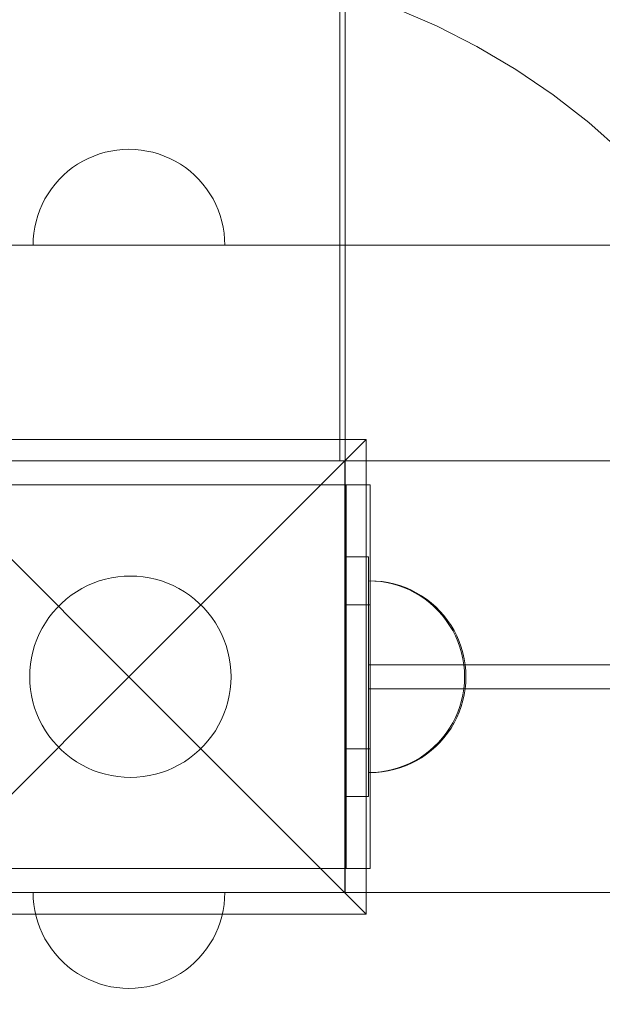
# Model space of a CAD drawing. Units: millimetres. Extents: x 17792 to 24283, y 1968 to 6458.
# Drawn here: x 20657 to 20779, y 4035 to 4240 of the extents above; entities that cross this region are included whole.
import ezdxf

# ---------------------------------------------------------------- set-up
doc = ezdxf.new("R2010")
doc.units = ezdxf.units.MM
doc.header["$MEASUREMENT"] = 0
doc.linetypes.add('Wipeout_Contour', pattern=[1000, 0, -1000])
doc.layers.add('strefa', color=7, linetype='Continuous')
doc.layers.add('strefa_Nr_pióra__7', color=7, linetype='Continuous', lineweight=18)
doc.layers.add('zestaw_Nr_pióra__7', color=7, linetype='Continuous', lineweight=18)
doc.styles.add('GENERATED_STYLE_1', font='txt')
doc.dimstyles.new('GENERATED_STYLE__1', dxfattribs={"dimtxt": 150, "dimasz": 91.78744, "dimexe": 0.18, "dimexo": 300, "dimgap": 0.09, "dimtad": 1, "dimtih": 1, "dimtoh": 1, "dimdec": 0, "dimlfac": 0.1, "dimzin": 0, "dimdsep": 46, "dimtxsty": 'GENERATED_STYLE_1', "dimblk": 'ARROWHEAD_5', "dimblk1": 'ARROWHEAD_5', "dimblk2": 'ARROWHEAD_5', "dimcen": 0.09, "dimclrd": 7, "dimclre": 7, "dimclrt": 7, "dimazin": 0, "dimtfac": 1, "dimtdec": 4, "dimtmove": 0, "dimatfit": 3, "dimfxl": 0, "dimtolj": 1, "dimtzin": 0, "dimarcsym": 0})

# ---------------------------------------------------------------- blocks, each defined once
blk = doc.blocks.new('*D1')
at = {"layer": 'strefa', "linetype": 'Continuous', "lineweight": 0, "true_color": 0x000000}
for points in [[(17791.98, 2058.35), (17885.29, 2033.35), (17885.29, 2083.35)], [(23847.01, 2058.35), (23753.71, 2083.35), (23753.71, 2033.35)]]:
    blk.add_hatch(color=18, dxfattribs=at).paths.add_polyline_path(points)
at = {"layer": 'strefa_Nr_pióra__7', "linetype": 'Continuous'}
for p, q in [((23847.01, 1967.77), (23847.01, 4290.97)), ((17791.98, 1967.77), (17791.98, 4174.44)), ((17791.98, 2058.35), (17885.29, 2083.35)), ((17885.29, 2083.35), (17885.29, 2033.35)), ((23847.01, 2058.35), (23753.71, 2083.35)), ((23753.71, 2033.35), (23753.71, 2083.35)), ((17791.98, 2058.35), (17885.29, 2033.35)), ((17885.29, 2058.35), (23753.71, 2058.35)), ((23847.01, 2058.35), (23753.71, 2033.35))]:
    blk.add_line(p, q, dxfattribs=at)
at = {"color": 254, "linetype": 'Wipeout_Contour', "lineweight": 0, "ltscale": 83727.284453}
blk.add_wipeout([(20627.11, 2066.71), (21011.88, 2066.71), (21011.88, 2259.99), (20627.11, 2259.99)], dxfattribs=at).dxf.layer = 'strefa'
at = {"layer": 'strefa_Nr_pióra__7', "insert": (20648.75, 2088.35), "char_height": 150, "attachment_point": 7, "style": 'GENERATED_STYLE_1'}
blk.add_mtext('\\A1;{\\fArial|b0|i0|c238|p38;606}', dxfattribs=at)
blk = doc.blocks.new('ARROWHEAD_5')
at = {"color": 0, "linetype": 'Continuous', "lineweight": 0}
blk.add_line((0, 0), (-1, 0), dxfattribs=at)
blk.add_solid([(-1, 0.2679), (0, 0), (-1, -0.2679), (-1, 0.2679)], dxfattribs=at)

msp = doc.modelspace()

# ---------------------------------------------------------------- linework, layer by layer
at = {"layer": 'zestaw_Nr_pióra__7', "linetype": 'Continuous'}
for p, q in [((20725.27, 4958.25), (20725.27, 4058.25)), ((20724.16, 4148.25), (20724.16, 4868.25)), ((20744.32, 4238.98), (20735.67, 4242.72)), ((20752.72, 4234.7), (20744.32, 4238.98)), ((20760.83, 4229.9), (20752.72, 4234.7)), ((20768.62, 4224.61), (20760.83, 4229.9)), ((20776.07, 4218.83), (20768.62, 4224.61)), ((20783.14, 4212.6), (20776.07, 4218.83)), ((20672.8, 4211.85), (20671.64, 4211.35)), ((20673.98, 4212.28), (20672.8, 4211.85)), ((20675.19, 4212.63), (20673.98, 4212.28)), ((20676.41, 4212.9), (20675.19, 4212.63)), ((20677.65, 4213.1), (20676.41, 4212.9)), ((20678.9, 4213.22), (20677.65, 4213.1)), ((20680.16, 4213.25), (20678.9, 4213.22)), ((20680.16, 4213.25), (20681.42, 4213.22)), ((20681.42, 4213.22), (20682.67, 4213.1)), ((20682.67, 4213.1), (20683.91, 4212.9)), ((20683.91, 4212.9), (20685.13, 4212.63)), ((20685.13, 4212.63), (20686.34, 4212.28)), ((20686.34, 4212.28), (20687.52, 4211.85)), ((20687.52, 4211.85), (20688.68, 4211.35)), ((20669.44, 4210.14), (20668.4, 4209.44)), ((20670.53, 4210.78), (20669.44, 4210.14)), ((20671.64, 4211.35), (20670.53, 4210.78)), ((20688.68, 4211.35), (20689.8, 4210.78)), ((20689.8, 4210.78), (20690.88, 4210.14)), ((20690.88, 4210.14), (20691.92, 4209.44)), ((20666.47, 4207.83), (20665.58, 4206.95)), ((20667.41, 4208.67), (20666.47, 4207.83)), ((20668.4, 4209.44), (20667.41, 4208.67)), ((20691.92, 4209.44), (20692.91, 4208.67)), ((20692.91, 4208.67), (20693.85, 4207.83)), ((20693.85, 4207.83), (20694.74, 4206.95)), ((20664.75, 4206), (20663.98, 4205.01)), ((20665.58, 4206.95), (20664.75, 4206)), ((20694.74, 4206.95), (20695.57, 4206)), ((20695.57, 4206), (20696.34, 4205.01)), ((20663.27, 4203.97), (20662.63, 4202.89)), ((20663.98, 4205.01), (20663.27, 4203.97)), ((20696.34, 4205.01), (20697.05, 4203.97)), ((20697.05, 4203.97), (20697.69, 4202.89)), ((20662.06, 4201.77), (20661.56, 4200.62)), ((20662.63, 4202.89), (20662.06, 4201.77)), ((20697.69, 4202.89), (20698.26, 4201.77)), ((20698.26, 4201.77), (20698.76, 4200.62)), ((20661.14, 4199.44), (20660.79, 4198.23)), ((20661.56, 4200.62), (20661.14, 4199.44)), ((20698.76, 4200.62), (20699.18, 4199.44)), ((20699.18, 4199.44), (20699.53, 4198.23)), ((20660.79, 4198.23), (20660.51, 4197)), ((20699.53, 4198.23), (20699.81, 4197)), ((20660.32, 4195.76), (20660.2, 4194.51)), ((20660.51, 4197), (20660.32, 4195.76)), ((20699.81, 4197), (20700, 4195.76)), ((20700, 4195.76), (20700.12, 4194.51)), ((20660.2, 4194.51), (20660.16, 4193.25)), ((20700.12, 4194.51), (20700.16, 4193.25)), ((20635.16, 4193.25), (21535.16, 4193.25)), ((20660.16, 4193.25), (20660.2, 4193.25)), ((20660.2, 4193.25), (20660.32, 4193.25)), ((20660.32, 4193.25), (20660.51, 4193.25)), ((20660.51, 4193.25), (20660.79, 4193.25)), ((20660.79, 4193.25), (20661.14, 4193.25)), ((20661.14, 4193.25), (20661.56, 4193.25)), ((20661.56, 4193.25), (20662.06, 4193.25)), ((20662.06, 4193.25), (20662.63, 4193.25)), ((20662.63, 4193.25), (20663.27, 4193.25)), ((20663.27, 4193.25), (20663.98, 4193.25)), ((20663.98, 4193.25), (20664.75, 4193.25)), ((20664.75, 4193.25), (20665.58, 4193.25)), ((20665.58, 4193.25), (20666.47, 4193.25)), ((20666.47, 4193.25), (20667.41, 4193.25)), ((20667.41, 4193.25), (20668.4, 4193.25)), ((20668.4, 4193.25), (20669.44, 4193.25)), ((20669.44, 4193.25), (20670.53, 4193.25)), ((20670.53, 4193.25), (20671.64, 4193.25)), ((20671.64, 4193.25), (20672.8, 4193.25)), ((20672.8, 4193.25), (20673.98, 4193.25)), ((20673.98, 4193.25), (20675.19, 4193.25)), ((20675.19, 4193.25), (20676.41, 4193.25)), ((20676.41, 4193.25), (20677.65, 4193.25)), ((20677.65, 4193.25), (20678.9, 4193.25)), ((20678.9, 4193.25), (20680.16, 4193.25)), ((20680.16, 4193.25), (20681.42, 4193.25)), ((20681.42, 4193.25), (20682.67, 4193.25)), ((20682.67, 4193.25), (20683.91, 4193.25)), ((20683.91, 4193.25), (20685.13, 4193.25)), ((20685.13, 4193.25), (20686.34, 4193.25)), ((20686.34, 4193.25), (20687.52, 4193.25)), ((20687.52, 4193.25), (20688.68, 4193.25)), ((20688.68, 4193.25), (20689.8, 4193.25)), ((20689.8, 4193.25), (20690.88, 4193.25)), ((20690.88, 4193.25), (20691.92, 4193.25)), ((20691.92, 4193.25), (20692.91, 4193.25)), ((20692.91, 4193.25), (20693.85, 4193.25)), ((20693.85, 4193.25), (20694.74, 4193.25)), ((20694.74, 4193.25), (20695.57, 4193.25)), ((20695.57, 4193.25), (20696.34, 4193.25)), ((20696.34, 4193.25), (20697.05, 4193.25)), ((20697.05, 4193.25), (20697.69, 4193.25)), ((20697.69, 4193.25), (20698.26, 4193.25)), ((20698.26, 4193.25), (20698.76, 4193.25)), ((20698.76, 4193.25), (20699.18, 4193.25)), ((20699.18, 4193.25), (20699.53, 4193.25)), ((20699.53, 4193.25), (20699.81, 4193.25)), ((20699.81, 4193.25), (20700, 4193.25)), ((20700, 4193.25), (20700.12, 4193.25)), ((20700.12, 4193.25), (20700.16, 4193.25)), ((20630.66, 4152.75), (20680.16, 4103.25)), ((20630.66, 4152.75), (20729.66, 4152.75)), ((20729.66, 4152.75), (20680.16, 4103.25)), ((20729.66, 4152.75), (20729.66, 4053.76)), ((20725.16, 4148.25), (20635.16, 4148.25)), ((21535.16, 4148.25), (20635.16, 4148.25)), ((20635.16, 4148.25), (20724.16, 4148.25)), ((20725.16, 4058.25), (20725.16, 4148.25)), ((20725.45, 4143.25), (20635.45, 4143.25)), ((20725.45, 4118.25), (20725.45, 4143.25)), ((20730.45, 4143.25), (20725.45, 4143.25)), ((20730.45, 4118.25), (20730.45, 4143.25)), ((20725.16, 4128.25), (20730.16, 4128.25)), ((20725.16, 4078.25), (20725.16, 4128.25)), ((20730.16, 4128.25), (20730.16, 4078.25)), ((20673.97, 4123.23), (20675.23, 4123.6)), ((20675.23, 4123.6), (20676.52, 4123.88)), ((20676.52, 4123.88), (20677.82, 4124.09)), ((20677.82, 4124.09), (20679.14, 4124.21)), ((20679.14, 4124.21), (20680.45, 4124.25)), ((20680.45, 4124.25), (20681.77, 4124.21)), ((20681.77, 4124.21), (20683.09, 4124.09)), ((20683.09, 4124.09), (20684.39, 4123.88)), ((20684.39, 4123.88), (20685.68, 4123.6)), ((20685.68, 4123.6), (20686.94, 4123.23)), ((20669.2, 4120.99), (20670.34, 4121.66)), ((20670.34, 4121.66), (20671.51, 4122.26)), ((20671.51, 4122.26), (20672.72, 4122.78)), ((20672.72, 4122.78), (20673.97, 4123.23)), ((20686.94, 4123.23), (20688.19, 4122.78)), ((20688.19, 4122.78), (20689.4, 4122.26)), ((20689.4, 4122.26), (20690.57, 4121.66)), ((20690.57, 4121.66), (20691.71, 4120.99)), ((20731.42, 4123.22), (20730.16, 4123.25)), ((20730.16, 4123.22), (20730.16, 4123.25)), ((20731.42, 4123.22), (20730.16, 4123.25)), ((20730.16, 4123.22), (20730.16, 4123.25)), ((20730.16, 4123.1), (20730.16, 4123.22)), ((20730.16, 4123.1), (20730.16, 4123.22)), ((20730.16, 4122.9), (20730.16, 4123.1)), ((20730.16, 4122.9), (20730.16, 4123.1)), ((20730.16, 4122.63), (20730.16, 4122.9)), ((20730.16, 4122.63), (20730.16, 4122.9)), ((20730.16, 4122.28), (20730.16, 4122.63)), ((20730.16, 4122.28), (20730.16, 4122.63)), ((20730.16, 4121.85), (20730.16, 4122.28)), ((20730.16, 4121.85), (20730.16, 4122.28)), ((20730.16, 4121.35), (20730.16, 4121.85)), ((20730.16, 4121.35), (20730.16, 4121.85)), ((20731.71, 4123.22), (20730.45, 4123.25)), ((20731.71, 4123.22), (20730.45, 4123.25)), ((20730.45, 4123.25), (20730.45, 4123.22)), ((20730.45, 4123.22), (20730.45, 4123.1)), ((20730.45, 4123.1), (20730.45, 4122.9)), ((20730.45, 4122.9), (20730.45, 4122.63)), ((20730.45, 4122.63), (20730.45, 4122.28)), ((20730.45, 4122.28), (20730.45, 4121.85)), ((20730.45, 4121.85), (20730.45, 4121.35)), ((20732.67, 4123.1), (20731.42, 4123.22)), ((20732.67, 4123.1), (20731.42, 4123.22)), ((20732.96, 4123.1), (20731.71, 4123.22)), ((20732.96, 4123.1), (20731.71, 4123.22)), ((20733.91, 4122.9), (20732.67, 4123.1)), ((20733.91, 4122.9), (20732.67, 4123.1)), ((20734.2, 4122.9), (20732.96, 4123.1)), ((20734.2, 4122.9), (20732.96, 4123.1)), ((20735.13, 4122.63), (20733.91, 4122.9)), ((20735.13, 4122.63), (20733.91, 4122.9)), ((20735.43, 4122.63), (20734.2, 4122.9)), ((20735.43, 4122.63), (20734.2, 4122.9)), ((20736.34, 4122.28), (20735.13, 4122.63)), ((20736.34, 4122.28), (20735.13, 4122.63)), ((20736.63, 4122.28), (20735.43, 4122.63)), ((20736.63, 4122.28), (20735.43, 4122.63)), ((20737.52, 4121.85), (20736.34, 4122.28)), ((20737.52, 4121.85), (20736.34, 4122.28)), ((20737.82, 4121.85), (20736.63, 4122.28)), ((20737.82, 4121.85), (20736.63, 4122.28)), ((20738.68, 4121.35), (20737.52, 4121.85)), ((20738.68, 4121.35), (20737.52, 4121.85)), ((20738.97, 4121.35), (20737.82, 4121.85)), ((20738.97, 4121.35), (20737.82, 4121.85)), ((20666.08, 4118.56), (20667.07, 4119.44)), ((20667.07, 4119.44), (20668.11, 4120.24)), ((20668.11, 4120.24), (20669.2, 4120.99)), ((20691.71, 4120.99), (20692.8, 4120.24)), ((20692.8, 4120.24), (20693.84, 4119.44)), ((20693.84, 4119.44), (20694.83, 4118.56)), ((20730.16, 4120.78), (20730.16, 4121.35)), ((20730.16, 4120.78), (20730.16, 4121.35)), ((20730.16, 4120.14), (20730.16, 4120.78)), ((20730.16, 4120.14), (20730.16, 4120.78)), ((20730.16, 4119.44), (20730.16, 4120.14)), ((20730.16, 4119.44), (20730.16, 4120.14)), ((20730.16, 4118.67), (20730.16, 4119.44)), ((20730.16, 4118.67), (20730.16, 4119.44)), ((20730.45, 4121.35), (20730.45, 4120.78)), ((20730.45, 4120.78), (20730.45, 4120.14)), ((20730.45, 4120.14), (20730.45, 4119.44)), ((20730.45, 4119.44), (20730.45, 4118.67)), ((20739.8, 4120.78), (20738.68, 4121.35)), ((20739.8, 4120.78), (20738.68, 4121.35)), ((20740.09, 4120.78), (20738.97, 4121.35)), ((20740.09, 4120.78), (20738.97, 4121.35)), ((20740.88, 4120.14), (20739.8, 4120.78)), ((20740.88, 4120.14), (20739.8, 4120.78)), ((20741.17, 4120.14), (20740.09, 4120.78)), ((20741.17, 4120.14), (20740.09, 4120.78)), ((20741.92, 4119.44), (20740.88, 4120.14)), ((20741.92, 4119.44), (20740.88, 4120.14)), ((20742.21, 4119.44), (20741.17, 4120.14)), ((20742.21, 4119.44), (20741.17, 4120.14)), ((20742.91, 4118.67), (20741.92, 4119.44)), ((20742.91, 4118.67), (20741.92, 4119.44)), ((20743.2, 4118.67), (20742.21, 4119.44)), ((20743.2, 4118.67), (20742.21, 4119.44)), ((20664.27, 4116.64), (20665.15, 4117.63)), ((20665.15, 4117.63), (20666.08, 4118.56)), ((20694.83, 4118.56), (20695.76, 4117.63)), ((20695.76, 4117.63), (20696.64, 4116.64)), ((20730.45, 4118.25), (20725.45, 4118.25)), ((20725.45, 4088.25), (20725.45, 4118.25)), ((20730.16, 4117.83), (20730.16, 4118.67)), ((20730.16, 4117.83), (20730.16, 4118.67)), ((20730.16, 4116.95), (20730.16, 4117.83)), ((20730.16, 4116.95), (20730.16, 4117.83)), ((20730.45, 4118.67), (20730.45, 4117.83)), ((20730.45, 4088.25), (20730.45, 4118.25)), ((20730.45, 4117.83), (20730.45, 4116.95)), ((20743.85, 4117.83), (20742.91, 4118.67)), ((20743.85, 4117.83), (20742.91, 4118.67)), ((20744.15, 4117.83), (20743.2, 4118.67)), ((20744.15, 4117.83), (20743.2, 4118.67)), ((20744.74, 4116.95), (20743.85, 4117.83)), ((20744.74, 4116.95), (20743.85, 4117.83)), ((20745.03, 4116.95), (20744.15, 4117.83)), ((20745.03, 4116.95), (20744.15, 4117.83)), ((20662.72, 4114.51), (20663.47, 4115.6)), ((20663.47, 4115.6), (20664.27, 4116.64)), ((20696.64, 4116.64), (20697.44, 4115.6)), ((20697.44, 4115.6), (20698.19, 4114.51)), ((20730.16, 4116), (20730.16, 4116.95)), ((20730.16, 4116), (20730.16, 4116.95)), ((20730.16, 4115.01), (20730.16, 4116)), ((20730.16, 4115.01), (20730.16, 4116)), ((20730.45, 4116.95), (20730.45, 4116)), ((20730.45, 4116), (20730.45, 4115.01)), ((20745.57, 4116), (20744.74, 4116.95)), ((20745.57, 4116), (20744.74, 4116.95)), ((20745.86, 4116), (20745.03, 4116.95)), ((20745.86, 4116), (20745.03, 4116.95)), ((20746.34, 4115.01), (20745.57, 4116)), ((20746.34, 4115.01), (20745.57, 4116)), ((20746.63, 4115.01), (20745.86, 4116)), ((20746.63, 4115.01), (20745.86, 4116)), ((20661.45, 4112.2), (20662.05, 4113.37)), ((20662.05, 4113.37), (20662.72, 4114.51)), ((20698.19, 4114.51), (20698.86, 4113.37)), ((20698.86, 4113.37), (20699.46, 4112.2)), ((20730.16, 4113.97), (20730.16, 4115.01)), ((20730.16, 4113.97), (20730.16, 4115.01)), ((20730.16, 4112.89), (20730.16, 4113.97)), ((20730.16, 4112.89), (20730.16, 4113.97)), ((20730.45, 4115.01), (20730.45, 4113.97)), ((20730.45, 4113.97), (20730.45, 4112.89)), ((20747.05, 4113.97), (20746.34, 4115.01)), ((20747.05, 4113.97), (20746.34, 4115.01)), ((20747.34, 4113.97), (20746.63, 4115.01)), ((20747.34, 4113.97), (20746.63, 4115.01)), ((20747.69, 4112.89), (20747.05, 4113.97)), ((20747.69, 4112.89), (20747.05, 4113.97)), ((20747.98, 4112.89), (20747.34, 4113.97)), ((20747.98, 4112.89), (20747.34, 4113.97)), ((20660.93, 4110.99), (20661.45, 4112.2)), ((20699.46, 4112.2), (20699.98, 4110.99)), ((20730.16, 4111.77), (20730.16, 4112.89)), ((20730.16, 4111.77), (20730.16, 4112.89)), ((20730.16, 4110.62), (20730.16, 4111.77)), ((20730.16, 4110.62), (20730.16, 4111.77)), ((20730.45, 4112.89), (20730.45, 4111.77)), ((20730.45, 4111.77), (20730.45, 4110.62)), ((20748.26, 4111.77), (20747.69, 4112.89)), ((20748.26, 4111.77), (20747.69, 4112.89)), ((20748.55, 4111.77), (20747.98, 4112.89)), ((20748.55, 4111.77), (20747.98, 4112.89)), ((20748.76, 4110.62), (20748.26, 4111.77)), ((20748.76, 4110.62), (20748.26, 4111.77)), ((20749.05, 4110.62), (20748.55, 4111.77)), ((20749.05, 4110.62), (20748.55, 4111.77)), ((20660.11, 4108.48), (20660.48, 4109.74)), ((20660.48, 4109.74), (20660.93, 4110.99)), ((20699.98, 4110.99), (20700.43, 4109.74)), ((20700.43, 4109.74), (20700.79, 4108.48)), ((20730.16, 4109.44), (20730.16, 4110.62)), ((20730.16, 4109.44), (20730.16, 4110.62)), ((20730.16, 4108.23), (20730.16, 4109.44)), ((20730.16, 4108.23), (20730.16, 4109.44)), ((20730.45, 4110.62), (20730.45, 4109.44)), ((20730.45, 4109.44), (20730.45, 4108.23)), ((20749.18, 4109.44), (20748.76, 4110.62)), ((20749.18, 4109.44), (20748.76, 4110.62)), ((20749.48, 4109.44), (20749.05, 4110.62)), ((20749.48, 4109.44), (20749.05, 4110.62)), ((20749.53, 4108.23), (20749.18, 4109.44)), ((20749.53, 4108.23), (20749.18, 4109.44)), ((20749.83, 4108.23), (20749.48, 4109.44)), ((20749.83, 4108.23), (20749.48, 4109.44)), ((20659.62, 4105.89), (20659.83, 4107.19)), ((20659.83, 4107.19), (20660.11, 4108.48)), ((20700.79, 4108.48), (20701.08, 4107.19)), ((20701.08, 4107.19), (20701.29, 4105.89)), ((20730.16, 4107), (20730.16, 4108.23)), ((20730.16, 4107), (20730.16, 4108.23)), ((20730.45, 4108.23), (20730.45, 4107)), ((20749.81, 4107), (20749.53, 4108.23)), ((20749.81, 4107), (20749.53, 4108.23)), ((20750.1, 4107), (20749.83, 4108.23)), ((20750.1, 4107), (20749.83, 4108.23)), ((20659.5, 4104.57), (20659.62, 4105.89)), ((20701.29, 4105.89), (20701.41, 4104.57)), ((20730.16, 4105.76), (20730.16, 4107)), ((20730.16, 4105.76), (20730.16, 4107)), ((20730.16, 4104.51), (20730.16, 4105.76)), ((20730.16, 4104.51), (20730.16, 4105.76)), ((21440.16, 4105.75), (20730.16, 4105.75)), ((20730.16, 4105.75), (20730.16, 4100.75)), ((21440.16, 4105.75), (20730.16, 4105.75)), ((20730.16, 4105.75), (20730.16, 4100.75)), ((20730.45, 4107), (20730.45, 4105.76)), ((20730.45, 4105.76), (20730.45, 4104.51)), ((20750, 4105.76), (20749.81, 4107)), ((20750, 4105.76), (20749.81, 4107)), ((20750.12, 4104.51), (20750, 4105.76)), ((20750.12, 4104.51), (20750, 4105.76)), ((20750.3, 4105.76), (20750.1, 4107)), ((20750.3, 4105.76), (20750.1, 4107)), ((20750.42, 4104.51), (20750.3, 4105.76)), ((20750.42, 4104.51), (20750.3, 4105.76)), ((20630.66, 4053.76), (20680.16, 4103.25)), ((20659.45, 4103.25), (20659.5, 4104.57)), ((20659.5, 4101.94), (20659.45, 4103.25)), ((20729.66, 4053.76), (20680.16, 4103.25)), ((20701.41, 4104.57), (20701.45, 4103.25)), ((20701.45, 4103.25), (20701.41, 4101.94)), ((20730.16, 4103.25), (20730.16, 4104.51)), ((20730.16, 4103.25), (20730.16, 4104.51)), ((20730.16, 4102), (20730.16, 4103.25)), ((20730.16, 4102), (20730.16, 4103.25)), ((20730.45, 4104.51), (20730.45, 4103.25)), ((20730.45, 4103.25), (20730.45, 4102)), ((20750.16, 4103.25), (20750.12, 4104.51)), ((20750.16, 4103.25), (20750.12, 4104.51)), ((20750.16, 4103.25), (20750.12, 4102)), ((20750.16, 4103.25), (20750.12, 4102)), ((20750.45, 4103.25), (20750.42, 4104.51)), ((20750.45, 4103.25), (20750.42, 4104.51)), ((20750.45, 4103.25), (20750.42, 4102)), ((20750.45, 4103.25), (20750.42, 4102)), ((20659.62, 4100.62), (20659.5, 4101.94)), ((20701.41, 4101.94), (20701.29, 4100.62)), ((20730.16, 4100.75), (20730.16, 4102)), ((20730.16, 4100.75), (20730.16, 4102)), ((20730.45, 4102), (20730.45, 4100.75)), ((20750.12, 4102), (20750, 4100.75)), ((20750.12, 4102), (20750, 4100.75)), ((20750.42, 4102), (20750.3, 4100.75)), ((20750.42, 4102), (20750.3, 4100.75)), ((20659.83, 4099.32), (20659.62, 4100.62)), ((20660.11, 4098.03), (20659.83, 4099.32)), ((20701.08, 4099.32), (20700.79, 4098.03)), ((20701.29, 4100.62), (20701.08, 4099.32)), ((20730.16, 4100.75), (21440.16, 4100.75)), ((20730.16, 4100.75), (21440.16, 4100.75)), ((20730.16, 4099.51), (20730.16, 4100.75)), ((20730.16, 4099.51), (20730.16, 4100.75)), ((20730.16, 4098.28), (20730.16, 4099.51)), ((20730.16, 4098.28), (20730.16, 4099.51)), ((20730.45, 4100.75), (20730.45, 4099.51)), ((20730.45, 4099.51), (20730.45, 4098.28)), ((20749.81, 4099.51), (20749.53, 4098.28)), ((20749.81, 4099.51), (20749.53, 4098.28)), ((20750, 4100.75), (20749.81, 4099.51)), ((20750, 4100.75), (20749.81, 4099.51)), ((20750.1, 4099.51), (20749.83, 4098.28)), ((20750.1, 4099.51), (20749.83, 4098.28)), ((20750.3, 4100.75), (20750.1, 4099.51)), ((20750.3, 4100.75), (20750.1, 4099.51)), ((20660.48, 4096.77), (20660.11, 4098.03)), ((20660.93, 4095.52), (20660.48, 4096.77)), ((20700.43, 4096.77), (20699.98, 4095.52)), ((20700.79, 4098.03), (20700.43, 4096.77)), ((20730.16, 4097.07), (20730.16, 4098.28)), ((20730.16, 4097.07), (20730.16, 4098.28)), ((20730.16, 4095.89), (20730.16, 4097.07)), ((20730.16, 4095.89), (20730.16, 4097.07)), ((20730.45, 4098.28), (20730.45, 4097.07)), ((20730.45, 4097.07), (20730.45, 4095.89)), ((20749.18, 4097.07), (20748.76, 4095.89)), ((20749.18, 4097.07), (20748.76, 4095.89)), ((20749.48, 4097.07), (20749.05, 4095.89)), ((20749.48, 4097.07), (20749.05, 4095.89)), ((20749.53, 4098.28), (20749.18, 4097.07)), ((20749.53, 4098.28), (20749.18, 4097.07)), ((20749.83, 4098.28), (20749.48, 4097.07)), ((20749.83, 4098.28), (20749.48, 4097.07)), ((20661.45, 4094.31), (20660.93, 4095.52)), ((20699.98, 4095.52), (20699.46, 4094.31)), ((20730.16, 4094.74), (20730.16, 4095.89)), ((20730.16, 4094.74), (20730.16, 4095.89)), ((20730.16, 4093.62), (20730.16, 4094.74)), ((20730.16, 4093.62), (20730.16, 4094.74)), ((20730.45, 4095.89), (20730.45, 4094.74)), ((20730.45, 4094.74), (20730.45, 4093.62)), ((20748.26, 4094.74), (20747.69, 4093.62)), ((20748.26, 4094.74), (20747.69, 4093.62)), ((20748.55, 4094.74), (20747.98, 4093.62)), ((20748.55, 4094.74), (20747.98, 4093.62)), ((20748.76, 4095.89), (20748.26, 4094.74)), ((20748.76, 4095.89), (20748.26, 4094.74)), ((20749.05, 4095.89), (20748.55, 4094.74)), ((20749.05, 4095.89), (20748.55, 4094.74)), ((20662.05, 4093.14), (20661.45, 4094.31)), ((20662.72, 4092), (20662.05, 4093.14)), ((20698.86, 4093.14), (20698.19, 4092)), ((20699.46, 4094.31), (20698.86, 4093.14)), ((20730.16, 4092.54), (20730.16, 4093.62)), ((20730.16, 4092.54), (20730.16, 4093.62)), ((20730.45, 4093.62), (20730.45, 4092.54)), ((20747.69, 4093.62), (20747.05, 4092.54)), ((20747.69, 4093.62), (20747.05, 4092.54)), ((20747.98, 4093.62), (20747.34, 4092.54)), ((20747.98, 4093.62), (20747.34, 4092.54)), ((20663.47, 4090.91), (20662.72, 4092)), ((20664.27, 4089.87), (20663.47, 4090.91)), ((20697.44, 4090.91), (20696.64, 4089.87)), ((20698.19, 4092), (20697.44, 4090.91)), ((20730.16, 4091.5), (20730.16, 4092.54)), ((20730.16, 4091.5), (20730.16, 4092.54)), ((20730.16, 4090.51), (20730.16, 4091.5)), ((20730.16, 4090.51), (20730.16, 4091.5)), ((20730.45, 4092.54), (20730.45, 4091.5)), ((20730.45, 4091.5), (20730.45, 4090.51)), ((20746.34, 4091.5), (20745.57, 4090.51)), ((20746.34, 4091.5), (20745.57, 4090.51)), ((20746.63, 4091.5), (20745.86, 4090.51)), ((20746.63, 4091.5), (20745.86, 4090.51)), ((20747.05, 4092.54), (20746.34, 4091.5)), ((20747.05, 4092.54), (20746.34, 4091.5)), ((20747.34, 4092.54), (20746.63, 4091.5)), ((20747.34, 4092.54), (20746.63, 4091.5)), ((20665.15, 4088.88), (20664.27, 4089.87)), ((20666.08, 4087.95), (20665.15, 4088.88)), ((20695.76, 4088.88), (20694.83, 4087.95)), ((20696.64, 4089.87), (20695.76, 4088.88)), ((20730.16, 4089.56), (20730.16, 4090.51)), ((20730.16, 4089.56), (20730.16, 4090.51)), ((20730.16, 4088.68), (20730.16, 4089.56)), ((20730.16, 4088.68), (20730.16, 4089.56)), ((20730.16, 4087.84), (20730.16, 4088.68)), ((20730.16, 4087.84), (20730.16, 4088.68)), ((20730.45, 4090.51), (20730.45, 4089.56)), ((20730.45, 4089.56), (20730.45, 4088.68)), ((20730.45, 4088.68), (20730.45, 4087.84)), ((20743.85, 4088.68), (20742.91, 4087.84)), ((20743.85, 4088.68), (20742.91, 4087.84)), ((20744.15, 4088.68), (20743.2, 4087.84)), ((20744.15, 4088.68), (20743.2, 4087.84)), ((20744.74, 4089.56), (20743.85, 4088.68)), ((20744.74, 4089.56), (20743.85, 4088.68)), ((20745.03, 4089.56), (20744.15, 4088.68)), ((20745.03, 4089.56), (20744.15, 4088.68)), ((20745.57, 4090.51), (20744.74, 4089.56)), ((20745.57, 4090.51), (20744.74, 4089.56)), ((20745.86, 4090.51), (20745.03, 4089.56)), ((20745.86, 4090.51), (20745.03, 4089.56)), ((20667.07, 4087.07), (20666.08, 4087.95)), ((20668.11, 4086.27), (20667.07, 4087.07)), ((20693.84, 4087.07), (20692.8, 4086.27)), ((20694.83, 4087.95), (20693.84, 4087.07)), ((20730.45, 4088.25), (20725.45, 4088.25)), ((20725.45, 4063.25), (20725.45, 4088.25)), ((20730.16, 4087.07), (20730.16, 4087.84)), ((20730.16, 4087.07), (20730.16, 4087.84)), ((20730.16, 4086.37), (20730.16, 4087.07)), ((20730.16, 4086.37), (20730.16, 4087.07)), ((20730.45, 4063.25), (20730.45, 4088.25)), ((20730.45, 4087.84), (20730.45, 4087.07)), ((20730.45, 4087.07), (20730.45, 4086.37)), ((20741.92, 4087.07), (20740.88, 4086.37)), ((20741.92, 4087.07), (20740.88, 4086.37)), ((20742.21, 4087.07), (20741.17, 4086.37)), ((20742.21, 4087.07), (20741.17, 4086.37)), ((20742.91, 4087.84), (20741.92, 4087.07)), ((20742.91, 4087.84), (20741.92, 4087.07)), ((20743.2, 4087.84), (20742.21, 4087.07)), ((20743.2, 4087.84), (20742.21, 4087.07)), ((20669.2, 4085.52), (20668.11, 4086.27)), ((20670.34, 4084.85), (20669.2, 4085.52)), ((20671.51, 4084.25), (20670.34, 4084.85)), ((20690.57, 4084.85), (20689.4, 4084.25)), ((20691.71, 4085.52), (20690.57, 4084.85)), ((20692.8, 4086.27), (20691.71, 4085.52)), ((20730.16, 4085.73), (20730.16, 4086.37)), ((20730.16, 4085.73), (20730.16, 4086.37)), ((20730.16, 4085.16), (20730.16, 4085.73)), ((20730.16, 4085.16), (20730.16, 4085.73)), ((20730.16, 4084.66), (20730.16, 4085.16)), ((20730.16, 4084.66), (20730.16, 4085.16)), ((20730.16, 4084.23), (20730.16, 4084.66)), ((20730.16, 4084.23), (20730.16, 4084.66)), ((20730.45, 4086.37), (20730.45, 4085.73)), ((20730.45, 4085.73), (20730.45, 4085.16)), ((20730.45, 4085.16), (20730.45, 4084.66)), ((20730.45, 4084.66), (20730.45, 4084.23)), ((20737.52, 4084.66), (20736.34, 4084.23)), ((20737.52, 4084.66), (20736.34, 4084.23)), ((20737.82, 4084.66), (20736.63, 4084.23)), ((20737.82, 4084.66), (20736.63, 4084.23)), ((20738.68, 4085.16), (20737.52, 4084.66)), ((20738.68, 4085.16), (20737.52, 4084.66)), ((20738.97, 4085.16), (20737.82, 4084.66)), ((20738.97, 4085.16), (20737.82, 4084.66)), ((20739.8, 4085.73), (20738.68, 4085.16)), ((20739.8, 4085.73), (20738.68, 4085.16)), ((20740.09, 4085.73), (20738.97, 4085.16)), ((20740.09, 4085.73), (20738.97, 4085.16)), ((20740.88, 4086.37), (20739.8, 4085.73)), ((20740.88, 4086.37), (20739.8, 4085.73)), ((20741.17, 4086.37), (20740.09, 4085.73)), ((20741.17, 4086.37), (20740.09, 4085.73)), ((20672.72, 4083.73), (20671.51, 4084.25)), ((20673.97, 4083.28), (20672.72, 4083.73)), ((20675.23, 4082.91), (20673.97, 4083.28)), ((20676.52, 4082.63), (20675.23, 4082.91)), ((20677.82, 4082.42), (20676.52, 4082.63)), ((20679.14, 4082.3), (20677.82, 4082.42)), ((20683.09, 4082.42), (20681.77, 4082.3)), ((20684.39, 4082.63), (20683.09, 4082.42)), ((20685.68, 4082.91), (20684.39, 4082.63)), ((20686.94, 4083.28), (20685.68, 4082.91)), ((20688.19, 4083.73), (20686.94, 4083.28)), ((20689.4, 4084.25), (20688.19, 4083.73)), ((20730.16, 4083.88), (20730.16, 4084.23)), ((20730.16, 4083.88), (20730.16, 4084.23)), ((20730.16, 4083.61), (20730.16, 4083.88)), ((20730.16, 4083.61), (20730.16, 4083.88)), ((20730.16, 4083.41), (20730.16, 4083.61)), ((20730.16, 4083.41), (20730.16, 4083.61)), ((20730.16, 4083.29), (20730.16, 4083.41)), ((20730.16, 4083.29), (20730.16, 4083.41)), ((20731.42, 4083.29), (20730.16, 4083.25)), ((20730.16, 4083.25), (20730.16, 4083.29)), ((20731.42, 4083.29), (20730.16, 4083.25)), ((20730.16, 4083.25), (20730.16, 4083.29)), ((20730.45, 4084.23), (20730.45, 4083.88)), ((20730.45, 4083.88), (20730.45, 4083.61)), ((20730.45, 4083.61), (20730.45, 4083.41)), ((20730.45, 4083.41), (20730.45, 4083.29)), ((20731.71, 4083.29), (20730.45, 4083.25)), ((20731.71, 4083.29), (20730.45, 4083.25)), ((20730.45, 4083.29), (20730.45, 4083.25)), ((20732.67, 4083.41), (20731.42, 4083.29)), ((20732.67, 4083.41), (20731.42, 4083.29)), ((20732.96, 4083.41), (20731.71, 4083.29)), ((20732.96, 4083.41), (20731.71, 4083.29)), ((20733.91, 4083.61), (20732.67, 4083.41)), ((20733.91, 4083.61), (20732.67, 4083.41)), ((20734.2, 4083.61), (20732.96, 4083.41)), ((20734.2, 4083.61), (20732.96, 4083.41)), ((20735.13, 4083.88), (20733.91, 4083.61)), ((20735.13, 4083.88), (20733.91, 4083.61)), ((20735.43, 4083.88), (20734.2, 4083.61)), ((20735.43, 4083.88), (20734.2, 4083.61)), ((20736.34, 4084.23), (20735.13, 4083.88)), ((20736.34, 4084.23), (20735.13, 4083.88)), ((20736.63, 4084.23), (20735.43, 4083.88)), ((20736.63, 4084.23), (20735.43, 4083.88)), ((20680.45, 4082.25), (20679.14, 4082.3)), ((20681.77, 4082.3), (20680.45, 4082.25)), ((20730.16, 4078.25), (20725.16, 4078.25)), ((20635.45, 4063.25), (20725.45, 4063.25)), ((20730.45, 4063.25), (20725.45, 4063.25)), ((20635.16, 4058.25), (20725.16, 4058.25)), ((20660.2, 4057), (20660.16, 4058.25)), ((20660.16, 4058.25), (20660.2, 4058.25)), ((20660.2, 4058.25), (20660.32, 4058.25)), ((20660.32, 4058.25), (20660.51, 4058.25)), ((20660.51, 4058.25), (20660.79, 4058.25)), ((20660.79, 4058.25), (20661.14, 4058.25)), ((20661.14, 4058.25), (20661.56, 4058.25)), ((20661.56, 4058.25), (20662.06, 4058.25)), ((20662.06, 4058.25), (20662.63, 4058.25)), ((20662.63, 4058.25), (20663.27, 4058.25)), ((20663.27, 4058.25), (20663.98, 4058.25)), ((20663.98, 4058.25), (20664.75, 4058.25)), ((20664.75, 4058.25), (20665.58, 4058.25)), ((20665.58, 4058.25), (20666.47, 4058.25)), ((20666.47, 4058.25), (20667.41, 4058.25)), ((20667.41, 4058.25), (20668.4, 4058.25)), ((20668.4, 4058.25), (20669.44, 4058.25)), ((20669.44, 4058.25), (20670.53, 4058.25)), ((20670.53, 4058.25), (20671.64, 4058.25)), ((20671.64, 4058.25), (20672.8, 4058.25)), ((20672.8, 4058.25), (20673.98, 4058.25)), ((20673.98, 4058.25), (20675.19, 4058.25)), ((20675.19, 4058.25), (20676.41, 4058.25)), ((20676.41, 4058.25), (20677.65, 4058.25)), ((20677.65, 4058.25), (20678.9, 4058.25)), ((20678.9, 4058.25), (20680.16, 4058.25)), ((20680.16, 4058.25), (20681.42, 4058.25)), ((20681.42, 4058.25), (20682.67, 4058.25)), ((20682.67, 4058.25), (20683.91, 4058.25)), ((20683.91, 4058.25), (20685.13, 4058.25)), ((20685.13, 4058.25), (20686.34, 4058.25)), ((20686.34, 4058.25), (20687.52, 4058.25)), ((20687.52, 4058.25), (20688.68, 4058.25)), ((20688.68, 4058.25), (20689.8, 4058.25)), ((20689.8, 4058.25), (20690.88, 4058.25)), ((20690.88, 4058.25), (20691.92, 4058.25)), ((20691.92, 4058.25), (20692.91, 4058.25)), ((20692.91, 4058.25), (20693.85, 4058.25)), ((20693.85, 4058.25), (20694.74, 4058.25)), ((20694.74, 4058.25), (20695.57, 4058.25)), ((20695.57, 4058.25), (20696.34, 4058.25)), ((20696.34, 4058.25), (20697.05, 4058.25)), ((20697.05, 4058.25), (20697.69, 4058.25)), ((20697.69, 4058.25), (20698.26, 4058.25)), ((20698.26, 4058.25), (20698.76, 4058.25)), ((20698.76, 4058.25), (20699.18, 4058.25)), ((20699.18, 4058.25), (20699.53, 4058.25)), ((20699.53, 4058.25), (20699.81, 4058.25)), ((20699.81, 4058.25), (20700, 4058.25)), ((20700, 4058.25), (20700.12, 4058.25)), ((20700.12, 4057), (20700.16, 4058.25)), ((20700.12, 4058.25), (20700.16, 4058.25)), ((20725.27, 4058.25), (20814.27, 4058.25)), ((20660.32, 4055.75), (20660.2, 4057)), ((20660.51, 4054.51), (20660.32, 4055.75)), ((20699.81, 4054.51), (20700, 4055.75)), ((20700, 4055.75), (20700.12, 4057)), ((20729.66, 4053.76), (20630.66, 4053.76)), ((20660.79, 4053.28), (20660.51, 4054.51)), ((20699.53, 4053.28), (20699.81, 4054.51)), ((20661.14, 4052.07), (20660.79, 4053.28)), ((20661.56, 4050.89), (20661.14, 4052.07)), ((20698.76, 4050.89), (20699.18, 4052.07)), ((20699.18, 4052.07), (20699.53, 4053.28)), ((20662.06, 4049.74), (20661.56, 4050.89)), ((20662.63, 4048.62), (20662.06, 4049.74)), ((20697.69, 4048.62), (20698.26, 4049.74)), ((20698.26, 4049.74), (20698.76, 4050.89)), ((20663.27, 4047.54), (20662.63, 4048.62)), ((20663.98, 4046.5), (20663.27, 4047.54)), ((20696.34, 4046.5), (20697.05, 4047.54)), ((20697.05, 4047.54), (20697.69, 4048.62)), ((20664.75, 4045.51), (20663.98, 4046.5)), ((20665.58, 4044.56), (20664.75, 4045.51)), ((20694.74, 4044.56), (20695.57, 4045.51)), ((20695.57, 4045.51), (20696.34, 4046.5)), ((20666.47, 4043.68), (20665.58, 4044.56)), ((20667.41, 4042.84), (20666.47, 4043.68)), ((20692.91, 4042.84), (20693.85, 4043.68)), ((20693.85, 4043.68), (20694.74, 4044.56)), ((20668.4, 4042.07), (20667.41, 4042.84)), ((20669.44, 4041.37), (20668.4, 4042.07)), ((20670.53, 4040.73), (20669.44, 4041.37)), ((20689.8, 4040.73), (20690.88, 4041.37)), ((20690.88, 4041.37), (20691.92, 4042.07)), ((20691.92, 4042.07), (20692.91, 4042.84)), ((20671.64, 4040.16), (20670.53, 4040.73)), ((20672.8, 4039.66), (20671.64, 4040.16)), ((20673.98, 4039.23), (20672.8, 4039.66)), ((20686.34, 4039.23), (20687.52, 4039.66)), ((20687.52, 4039.66), (20688.68, 4040.16)), ((20688.68, 4040.16), (20689.8, 4040.73)), ((20675.19, 4038.88), (20673.98, 4039.23)), ((20676.41, 4038.61), (20675.19, 4038.88)), ((20677.65, 4038.41), (20676.41, 4038.61)), ((20678.9, 4038.29), (20677.65, 4038.41)), ((20680.16, 4038.25), (20678.9, 4038.29)), ((20680.16, 4038.25), (20681.42, 4038.29)), ((20681.42, 4038.29), (20682.67, 4038.41)), ((20682.67, 4038.41), (20683.91, 4038.61)), ((20683.91, 4038.61), (20685.13, 4038.88)), ((20685.13, 4038.88), (20686.34, 4039.23))]:
    msp.add_line(p, q, dxfattribs=at)

# ---------------------------------------------------------------- next in the draw order: dimensions: what is measured, and where the dimension line sits
at = {"layer": 'strefa', "linetype": 'Continuous'}
dim = msp.add_linear_dim(base=(23847.01, 2058.35), p1=(17791.98, 4474.44), p2=(23847.01, 4590.97), dimstyle='GENERATED_STYLE__1', dxfattribs=at)
dim.commit()
dim.dimension.update_dxf_attribs({"geometry": '*D1', "text_midpoint": (20819.5, 2163.35), "dimtype": 160})

doc.saveas('drawing.dxf')
